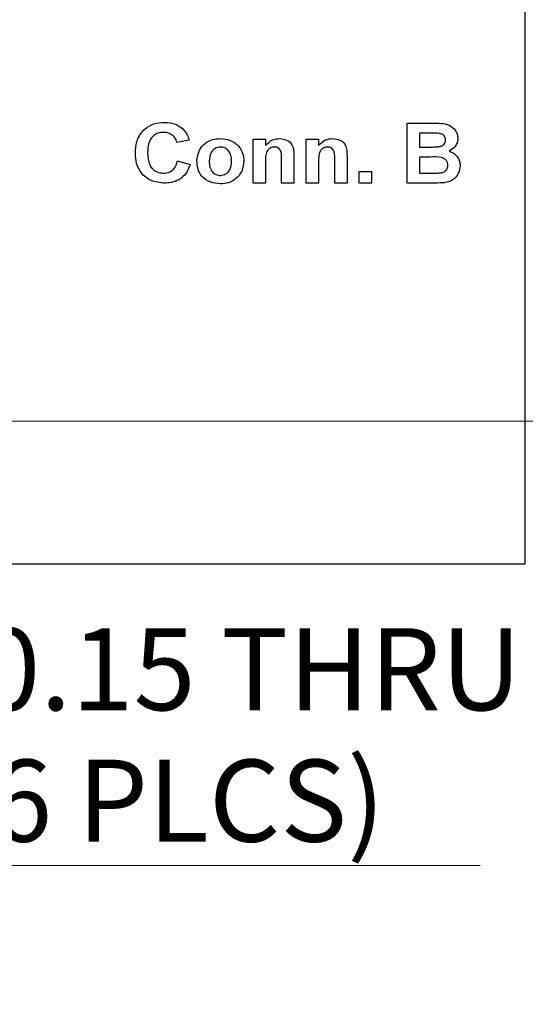
# Model space of a CAD drawing. Units: inches. Extents: x 0.1 to 14.1, y 0.1 to 9.1.
# Drawn here: x 9.1 to 9.8, y 3.3 to 4.7 of the extents above; entities that cross this region are included whole.
import ezdxf

# ---------------------------------------------------------------- set-up
doc = ezdxf.new("R2010")
doc.units = ezdxf.units.IN
doc.header["$LTSCALE"] = 0.833333
doc.header["$MEASUREMENT"] = 0
doc.styles.add('SLDTEXTSTYLE0', font='TXT', dxfattribs={"width": 0.75})
doc.dimstyles.new('SLDDIMSTYLE0', dxfattribs={"dimtxt": 0.114829, "dimasz": 0.108333, "dimexe": 0, "dimexo": 0.0625, "dimgap": 0.028707, "dimtad": 0, "dimtih": 1, "dimtoh": 1, "dimrnd": 1e-09, "dimzin": 4, "dimdsep": 46, "dimtxsty": 'SLDTEXTSTYLE0', "dimsah": 1, "dimcen": 0.09, "dimadec": 0, "dimazin": 1, "dimtfac": 1, "dimtofl": 0, "dimtmove": 0, "dimatfit": 3, "dimfxl": 0, "dimfrac": 2, "dimtolj": 1, "dimtzin": 12, "dimarcsym": 0})
doc.dimstyles.new('SLDDIMSTYLE1', dxfattribs={"dimtxt": 0.114829, "dimasz": 0.108333, "dimexe": 0, "dimexo": 0.0625, "dimgap": 0.028707, "dimtad": 0, "dimtih": 1, "dimtoh": 1, "dimrnd": 1e-09, "dimzin": 0, "dimdsep": 46, "dimtxsty": 'SLDTEXTSTYLE0', "dimsah": 1, "dimcen": 0.09, "dimadec": 0, "dimazin": 0, "dimtfac": 1, "dimtmove": 0, "dimatfit": 0, "dimfxl": 0, "dimfrac": 2, "dimtolj": 1, "dimtzin": 12, "dimarcsym": 0})
doc.dimstyles.new('SLDDIMSTYLE5', dxfattribs={"dimtxt": 0.114829, "dimasz": 0.108333, "dimexe": 0, "dimexo": 0.0625, "dimgap": 0.028707, "dimtad": 0, "dimtih": 1, "dimtoh": 1, "dimrnd": 1e-09, "dimdsep": 46, "dimtxsty": 'SLDTEXTSTYLE0', "dimblk1": 'NONE', "dimsah": 1, "dimcen": 0, "dimadec": 0, "dimazin": 2, "dimtfac": 1, "dimtmove": 0, "dimatfit": 3, "dimldrblk": 'NONE', "dimfxl": 0, "dimfrac": 2, "dimtolj": 1, "dimtzin": 12, "dimarcsym": 0})

# ---------------------------------------------------------------- blocks, each defined once
blk = doc.blocks.new('_D')
at = {"color": 7, "linetype": 'Continuous', "lineweight": 18}
for p, q in [((8.9779, 7.4659), (10.7338, 7.4659)), ((10.701, 7.4659), (10.701, 6.013)), ((10.701, 4.1659), (10.701, 5.8308)), ((8.9779, 4.1659), (10.7338, 4.1659))]:
    blk.add_line(p, q, dxfattribs=at)
for points in [[(10.701, 7.4659), (10.6843, 7.3576), (10.7177, 7.3576)], [(10.701, 4.1659), (10.7177, 4.2743), (10.6843, 4.2743)]]:
    blk.add_solid(points, dxfattribs=at)
at = {"color": 7, "linetype": 'Continuous', "lineweight": 18, "insert": (10.5525, 5.9788), "char_height": 0.11483, "attachment_point": 1, "style": 'SLDTEXTSTYLE0'}
blk.add_mtext('3.30', dxfattribs=at)
blk = doc.blocks.new('_D_2')
at = {"color": 7, "linetype": 'Continuous', "lineweight": 18}
for p, q in [((10.2889, 4.1659), (10.2889, 4.3743)), ((8.9779, 4.1659), (10.3217, 4.1659)), ((10.2889, 3.9659), (10.2889, 3.9842)), ((9.8357, 3.9659), (10.3217, 3.9659)), ((10.2889, 3.9659), (10.2889, 3.7576))]:
    blk.add_line(p, q, dxfattribs=at)
for points in [[(10.2889, 4.1659), (10.3056, 4.2743), (10.2722, 4.2743)], [(10.2889, 3.9659), (10.2722, 3.8576), (10.3056, 3.8576)]]:
    blk.add_solid(points, dxfattribs=at)
at = {"color": 7, "linetype": 'Continuous', "lineweight": 18, "insert": (10.1404, 4.1322), "char_height": 0.11483, "attachment_point": 1, "style": 'SLDTEXTSTYLE0'}
blk.add_mtext('0.20', dxfattribs=at)
blk = doc.blocks.new('_D_8')
at = {"color": 7, "linetype": 'Continuous', "lineweight": 18}
for p, q in [((8.4154, 4.2309), (8.4904, 4.101)), ((8.4904, 4.101), (8.8121, 3.5439)), ((8.8121, 3.5439), (9.7399, 3.5439))]:
    blk.add_line(p, q, dxfattribs=at)
blk.add_solid([(8.4904, 4.101), (8.5302, 3.9988), (8.559, 4.0155)], dxfattribs=at)
at = {"color": 7, "linetype": 'Continuous', "lineweight": 18, "char_height": 0.11483, "attachment_point": 1, "style": 'SLDTEXTSTYLE0'}
for s, insert in [('%%c', (8.8642, 3.8742)), ('0.15', (9.0373, 3.8759)), ('THRU', (9.3774, 3.8759)), ('(6 PLCS)', (9.001, 3.6919))]:
    blk.add_mtext(s, dxfattribs=dict(at, insert=insert))
blk = doc.blocks.new('_NONE')

msp = doc.modelspace()

# ---------------------------------------------------------------- linework, layer by layer
at = {"color": 7, "linetype": 'Continuous', "lineweight": 25}
for p, q in [((9.8029, 3.9659), (9.8029, 4.7715)), ((9.6375, 4.5829), (9.6735, 4.5829)), ((9.6375, 4.4989), (9.6375, 4.5829)), ((9.6656, 4.5689), (9.6547, 4.5689)), ((9.6547, 4.5689), (9.6547, 4.5495)), ((9.3327, 4.5592), (9.3155, 4.556)), ((9.4221, 4.4989), (9.4221, 4.5603)), ((9.4221, 4.5603), (9.4393, 4.5603)), ((9.4393, 4.5603), (9.4393, 4.5515)), ((9.4964, 4.4989), (9.4964, 4.5603)), ((9.4964, 4.5603), (9.5136, 4.5603)), ((9.5136, 4.5603), (9.5136, 4.5515)), ((9.6547, 4.5495), (9.6671, 4.5495)), ((9.4792, 4.5369), (9.4792, 4.4989)), ((9.5535, 4.5369), (9.5535, 4.4989)), ((9.6699, 4.5355), (9.6547, 4.5355)), ((9.6547, 4.5355), (9.6547, 4.5129)), ((9.3165, 4.5302), (9.3338, 4.5248)), ((9.4393, 4.5269), (9.4393, 4.4989)), ((9.4619, 4.4989), (9.4619, 4.5304)), ((9.5136, 4.5269), (9.5136, 4.4989)), ((9.5362, 4.4989), (9.5362, 4.5304)), ((9.5707, 4.4989), (9.5707, 4.5151)), ((9.5707, 4.5151), (9.5879, 4.5151)), ((9.5879, 4.5151), (9.5879, 4.4989)), ((9.6547, 4.5129), (9.6721, 4.5129)), ((9.4393, 4.4989), (9.4221, 4.4989)), ((9.4792, 4.4989), (9.4619, 4.4989)), ((9.5136, 4.4989), (9.4964, 4.4989)), ((9.5535, 4.4989), (9.5362, 4.4989)), ((9.5879, 4.4989), (9.5707, 4.4989)), ((9.6677, 4.4989), (9.6375, 4.4989)), ((7.1029, 3.9659), (9.8029, 3.9659))]:
    msp.add_line(p, q, dxfattribs=at)
for points, knots in [([(9.2573, 4.5407), (9.2577, 4.5471), (9.2585, 4.5596), (9.2688, 4.5747), (9.2831, 4.5829), (9.293, 4.5837), (9.2979, 4.584)], [0, 0, 0, 0, 0.280561, 0.559379, 0.779402, 1, 1, 1, 1]), ([(9.2979, 4.584), (9.3033, 4.5837), (9.3128, 4.583), (9.3205, 4.5773), (9.3238, 4.5748)], [0, 0, 0, 0, 0.5600247, 1, 1, 1, 1]), ([(9.6735, 4.5829), (9.6773, 4.5829), (9.685, 4.5829), (9.6967, 4.5811), (9.7044, 4.5745), (9.7081, 4.5676), (9.7084, 4.5637), (9.7085, 4.5618)], [0, 0, 0, 0, 0.2512, 0.500999, 0.749548, 0.874781, 1, 1, 1, 1]), ([(9.2967, 4.57), (9.2942, 4.5698), (9.2891, 4.5695), (9.2823, 4.5656), (9.2772, 4.5592), (9.2749, 4.5509), (9.2746, 4.545), (9.2745, 4.542)], [0, 0, 0, 0, 0.186715, 0.373091, 0.559281, 0.779344, 1, 1, 1, 1]), ([(9.3155, 4.556), (9.3147, 4.5583), (9.3131, 4.5628), (9.308, 4.5673), (9.3023, 4.5697), (9.2986, 4.5699), (9.2967, 4.57)], [0, 0, 0, 0, 0.279742, 0.559182, 0.779457, 1, 1, 1, 1]), ([(9.3238, 4.5748), (9.326, 4.5722), (9.33, 4.5676), (9.3319, 4.5618), (9.3327, 4.5592)], [0, 0, 0, 0, 0.5590008, 1, 1, 1, 1]), ([(9.6818, 4.5686), (9.6788, 4.5688), (9.6734, 4.569), (9.668, 4.5689), (9.6656, 4.5689)], [0, 0, 0, 0, 0.5599576, 1, 1, 1, 1]), ([(9.6913, 4.5594), (9.6912, 4.5608), (9.6909, 4.5635), (9.6875, 4.5675), (9.6839, 4.5682), (9.6818, 4.5686)], [0, 0, 0, 0, 0.280788, 0.560471, 1, 1, 1, 1]), ([(9.3435, 4.5305), (9.3441, 4.5352), (9.3454, 4.5446), (9.3541, 4.5552), (9.3652, 4.5605), (9.3725, 4.5611), (9.3762, 4.5614)], [0, 0, 0, 0, 0.2796207, 0.5587618, 0.7792242, 1, 1, 1, 1]), ([(9.3763, 4.5495), (9.3737, 4.5491), (9.3684, 4.5483), (9.3616, 4.5407), (9.361, 4.5338), (9.3607, 4.5296)], [0, 0, 0, 0, 0.279478, 0.559733, 1, 1, 1, 1]), ([(9.3762, 4.5614), (9.381, 4.561), (9.3906, 4.5601), (9.4017, 4.5518), (9.4082, 4.5411), (9.4089, 4.5336), (9.4092, 4.5298)], [0, 0, 0, 0, 0.2800266, 0.5594431, 0.779569, 1, 1, 1, 1]), ([(9.3919, 4.5297), (9.3918, 4.5324), (9.3915, 4.5377), (9.3881, 4.5444), (9.3826, 4.5488), (9.3784, 4.5493), (9.3763, 4.5495)], [0, 0, 0, 0, 0.281006, 0.560303, 0.780215, 1, 1, 1, 1]), ([(9.4393, 4.5515), (9.4424, 4.5546), (9.4479, 4.5603), (9.4556, 4.5611), (9.459, 4.5614)], [0, 0, 0, 0, 0.559283, 1, 1, 1, 1]), ([(9.4522, 4.5495), (9.451, 4.5495), (9.4485, 4.5493), (9.4451, 4.5476), (9.4423, 4.545), (9.44, 4.5406), (9.4394, 4.5343), (9.4394, 4.5294), (9.4393, 4.5269)], [0, 0, 0, 0, 0.124986, 0.249934, 0.3749, 0.499757, 0.749518, 1, 1, 1, 1]), ([(9.4619, 4.5304), (9.4621, 4.5346), (9.4623, 4.5397), (9.4601, 4.5455), (9.4581, 4.5478), (9.4553, 4.5493), (9.4533, 4.5495), (9.4522, 4.5495)], [0, 0, 0, 0, 0.500476, 0.625392, 0.7502238, 0.8750259, 1, 1, 1, 1]), ([(9.459, 4.5614), (9.4625, 4.561), (9.4693, 4.5604), (9.477, 4.5536), (9.4791, 4.5449), (9.4791, 4.5396), (9.4792, 4.5369)], [0, 0, 0, 0, 0.280311, 0.557665, 0.778182, 1, 1, 1, 1]), ([(9.5136, 4.5515), (9.5167, 4.5546), (9.5222, 4.5603), (9.5299, 4.5611), (9.5333, 4.5614)], [0, 0, 0, 0, 0.559283, 1, 1, 1, 1]), ([(9.5265, 4.5495), (9.5253, 4.5495), (9.5228, 4.5493), (9.5194, 4.5476), (9.5166, 4.545), (9.5143, 4.5406), (9.5137, 4.5343), (9.5137, 4.5294), (9.5136, 4.5269)], [0, 0, 0, 0, 0.124984, 0.249934, 0.3749, 0.499757, 0.749518, 1, 1, 1, 1]), ([(9.5362, 4.5304), (9.5364, 4.5346), (9.5366, 4.5397), (9.5344, 4.5455), (9.5324, 4.5478), (9.5296, 4.5493), (9.5276, 4.5495), (9.5265, 4.5495)], [0, 0, 0, 0, 0.500476, 0.625391, 0.750223, 0.875025, 1, 1, 1, 1]), ([(9.5333, 4.5614), (9.5368, 4.561), (9.5436, 4.5604), (9.5513, 4.5536), (9.5534, 4.5449), (9.5534, 4.5396), (9.5535, 4.5369)], [0, 0, 0, 0, 0.280312, 0.557665, 0.778182, 1, 1, 1, 1]), ([(9.6671, 4.5495), (9.6697, 4.5495), (9.6743, 4.5495), (9.6789, 4.5497), (9.6809, 4.5498)], [0, 0, 0, 0, 0.560043, 1, 1, 1, 1]), ([(9.6809, 4.5498), (9.6823, 4.5501), (9.6852, 4.5505), (9.6888, 4.5527), (9.691, 4.5559), (9.6912, 4.5582), (9.6913, 4.5594)], [0, 0, 0, 0, 0.280626, 0.560263, 0.779955, 1, 1, 1, 1]), ([(9.7085, 4.5618), (9.7083, 4.5596), (9.7079, 4.5553), (9.704, 4.5483), (9.6992, 4.5454), (9.6962, 4.5436)], [0, 0, 0, 0, 0.280659, 0.56145, 1, 1, 1, 1]), ([(9.2973, 4.4989), (9.2912, 4.4996), (9.279, 4.5008), (9.2652, 4.5121), (9.2582, 4.5264), (9.2576, 4.536), (9.2573, 4.5407)], [0, 0, 0, 0, 0.2798012, 0.5589827, 0.7791743, 1, 1, 1, 1]), ([(9.2745, 4.542), (9.2747, 4.5381), (9.2749, 4.5304), (9.2791, 4.52), (9.2875, 4.5138), (9.2936, 4.5132), (9.2966, 4.5129)], [0, 0, 0, 0, 0.281339, 0.560372, 0.779968, 1, 1, 1, 1]), ([(9.6945, 4.524), (9.6944, 4.5253), (9.6943, 4.5279), (9.6922, 4.5313), (9.689, 4.5336), (9.6816, 4.5359), (9.6751, 4.5357), (9.6699, 4.5355)], [0, 0, 0, 0, 0.1249089, 0.2495763, 0.3743296, 0.4993341, 1, 1, 1, 1]), ([(9.6962, 4.5436), (9.6987, 4.5427), (9.7035, 4.5408), (9.7085, 4.5355), (9.7114, 4.5294), (9.7116, 4.5253), (9.7118, 4.5233)], [0, 0, 0, 0, 0.280092, 0.559518, 0.779631, 1, 1, 1, 1]), ([(9.2966, 4.5129), (9.2993, 4.5132), (9.3047, 4.5137), (9.3129, 4.5195), (9.3152, 4.5261), (9.3165, 4.5302)], [0, 0, 0, 0, 0.280599, 0.560667, 1, 1, 1, 1]), ([(9.3338, 4.5248), (9.3322, 4.5205), (9.3289, 4.512), (9.3191, 4.5034), (9.308, 4.4995), (9.3009, 4.4991), (9.2973, 4.4989)], [0, 0, 0, 0, 0.28008, 0.559056, 0.779355, 1, 1, 1, 1]), ([(9.3764, 4.4979), (9.3715, 4.4984), (9.3618, 4.4994), (9.35, 4.5074), (9.3442, 4.519), (9.3437, 4.5266), (9.3435, 4.5305)], [0, 0, 0, 0, 0.28035, 0.559245, 0.7792, 1, 1, 1, 1]), ([(9.3607, 4.5296), (9.3608, 4.527), (9.3611, 4.5216), (9.3645, 4.5149), (9.3701, 4.5104), (9.3743, 4.5099), (9.3763, 4.5097)], [0, 0, 0, 0, 0.281011, 0.560314, 0.780246, 1, 1, 1, 1]), ([(9.3763, 4.5097), (9.379, 4.5101), (9.3843, 4.5109), (9.3911, 4.5186), (9.3916, 4.5255), (9.3919, 4.5297)], [0, 0, 0, 0, 0.2793937, 0.5596251, 1, 1, 1, 1]), ([(9.4092, 4.5298), (9.4086, 4.525), (9.4076, 4.5154), (9.3986, 4.5048), (9.3877, 4.4987), (9.3802, 4.4981), (9.3764, 4.4979)], [0, 0, 0, 0, 0.279693, 0.559131, 0.779394, 1, 1, 1, 1]), ([(9.6851, 4.5135), (9.6865, 4.5138), (9.6893, 4.5145), (9.6926, 4.5171), (9.6943, 4.5206), (9.6945, 4.5229), (9.6945, 4.524)], [0, 0, 0, 0, 0.280165, 0.559632, 0.77955, 1, 1, 1, 1]), ([(9.7118, 4.5233), (9.7113, 4.5199), (9.7104, 4.5132), (9.7046, 4.5054), (9.6971, 4.5008), (9.6919, 4.4999), (9.6893, 4.4995)], [0, 0, 0, 0, 0.279584, 0.559166, 0.779301, 1, 1, 1, 1]), ([(9.6721, 4.5129), (9.6745, 4.5129), (9.6789, 4.5129), (9.6832, 4.5133), (9.6851, 4.5135)], [0, 0, 0, 0, 0.560165, 1, 1, 1, 1]), ([(9.6893, 4.4995), (9.6852, 4.4993), (9.678, 4.499), (9.6708, 4.499), (9.6677, 4.4989)], [0, 0, 0, 0, 0.559959, 1, 1, 1, 1])]:
    msp.add_open_spline(points, degree=3, knots=knots, dxfattribs=at)

# ---------------------------------------------------------------- dimensions: what is measured, and where the dimension line sits
at = {"color": 7, "linetype": 'Continuous', "lineweight": 18}
for base, p1, p2, dimstyle, picture, middle in [((10.701, 4.1659), (8.9451, 7.4659), (8.9451, 4.1659), 'SLDDIMSTYLE0', '_D', (10.701, 5.9219)), ((10.2889, 3.9659), (8.9451, 4.1659), (9.8029, 3.9659), 'SLDDIMSTYLE1', '_D_2', (10.2889, 4.0753))]:
    dim = msp.add_linear_dim(base=base, p1=p1, p2=p2, angle=90, dimstyle=dimstyle, dxfattribs=at)
    dim.commit()
    dim.dimension.update_dxf_attribs({"geometry": picture, "text_midpoint": middle, "dimtype": 160})
dim = msp.add_diameter_dim_2p(p1=(8.4154, 4.2309), p2=(8.4904, 4.101), text='<> THRU\\P(6 PLCS)', dimstyle='SLDDIMSTYLE5', dxfattribs=at)
dim.commit()
dim.dimension.update_dxf_attribs({"geometry": '_D_8', "text_midpoint": (9.302, 3.727), "dimtype": 163})

doc.saveas('drawing.dxf')
